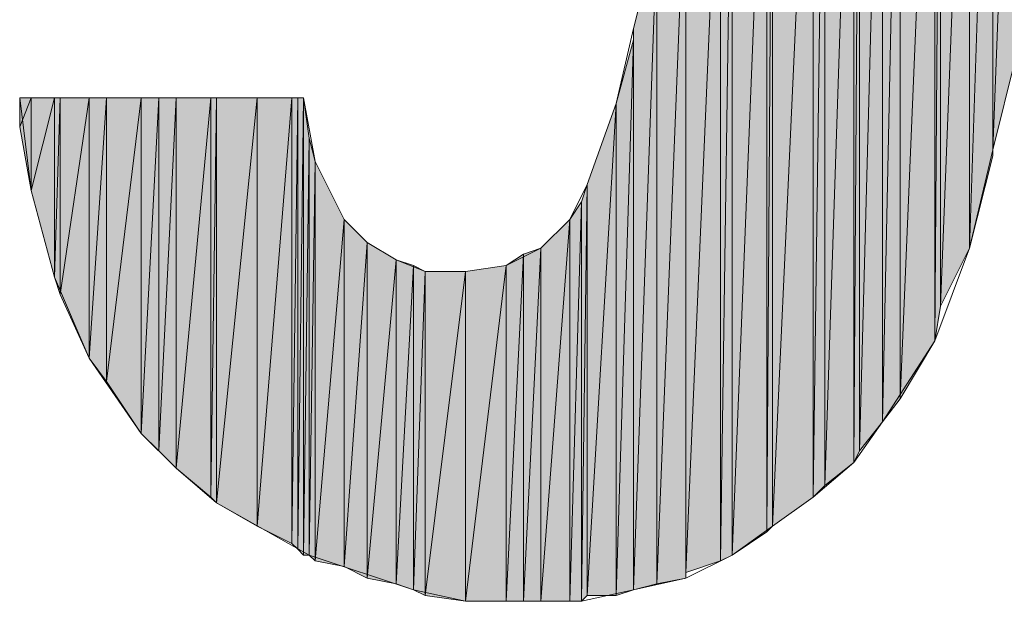
# Model space of a CAD drawing. Units: inches. Extents: x 0 to 8.5, y 0 to 11.
# Drawn here: x 7.3 to 7.6, y 9 to 9.2 of the extents above; entities that cross this region are included whole.
import ezdxf

# ---------------------------------------------------------------- set-up
doc = ezdxf.new("R2010")
doc.units = ezdxf.units.IN
doc.header["$MEASUREMENT"] = 0
doc.layers.add('Layer 1', color=7, linetype='Continuous')

# ---------------------------------------------------------------- blocks, each defined once
blk = doc.blocks.new('block 5')
at = {"layer": 'Layer 1', "true_color": 0xff003f}
h = blk.add_hatch(color=240, dxfattribs=at)
h.dxf.hatch_style = 2
h.paths.add_polyline_path([(7.57611, 9.34611), (7.56944, 9.14444), (7.56944, 9.34278)])
h.paths.add_polyline_path([(7.57611, 9.17111), (7.57611, 9.34611), (7.56944, 9.14444)])
h = blk.add_hatch(color=240, dxfattribs=at)
h.dxf.hatch_style = 2
h.paths.add_polyline_path([(7.58278, 9.34611), (7.57611, 9.17278), (7.57611, 9.34611)])
h.paths.add_polyline_path([(7.58278, 9.19944), (7.58278, 9.34611), (7.57611, 9.17278)])
h = blk.add_hatch(color=240, dxfattribs=at)
h.dxf.hatch_style = 2
edge = h.paths.add_edge_path()
edge.add_spline(control_points=[(7.57611, 9.17111), (7.57611, 9.17111), (7.57611, 9.17111), (7.57611, 9.17111), (7.57611, 9.17111), (7.57611, 9.34611), (7.57611, 9.34611), (7.57611, 9.34611), (7.57611, 9.17111), (7.57611, 9.17111)], knot_values=[0, 0, 0, 0, 1, 1, 1, 2, 2, 2, 3, 3, 3, 3], degree=3, periodic=1)
h = blk.add_hatch(color=240, dxfattribs=at)
h.dxf.hatch_style = 2
h.paths.add_polyline_path([(7.56944, 9.34278), (7.56111, 9.12778), (7.56111, 9.34111)])
h.paths.add_polyline_path([(7.56944, 9.14444), (7.56944, 9.34278), (7.56111, 9.12778)])
h = blk.add_hatch(color=240, dxfattribs=at)
h.dxf.hatch_style = 2
h.paths.add_polyline_path([(7.55944, 9.33944), (7.54944, 9.10111), (7.54944, 9.33611)])
h.paths.add_polyline_path([(7.55944, 9.11778), (7.55944, 9.33944), (7.54944, 9.10111)])
h = blk.add_hatch(color=240, dxfattribs=at)
h.dxf.hatch_style = 2
h.paths.add_polyline_path([(7.56111, 9.34111), (7.55944, 9.11778), (7.55944, 9.33944)])
h.paths.add_polyline_path([(7.56111, 9.12778), (7.56111, 9.34111), (7.55944, 9.11778)])
h = blk.add_hatch(color=240, dxfattribs=at)
h.dxf.hatch_style = 2
h.paths.add_polyline_path([(7.54944, 9.33611), (7.54444, 9.09444), (7.54444, 9.33444)])
h.paths.add_polyline_path([(7.54944, 9.10111), (7.54944, 9.33611), (7.54444, 9.09444)])
h = blk.add_hatch(color=240, dxfattribs=at)
h.dxf.hatch_style = 2
h.paths.add_polyline_path([(7.54444, 9.33444), (7.53778, 9.08611), (7.53778, 9.32944)])
h.paths.add_polyline_path([(7.54444, 9.09444), (7.54444, 9.33444), (7.53778, 9.08611)])
h = blk.add_hatch(color=240, dxfattribs=at)
h.dxf.hatch_style = 2
h.paths.add_polyline_path([(7.53611, 9.32778), (7.52778, 9.07611), (7.52778, 9.32278)])
h.paths.add_polyline_path([(7.53611, 9.08278), (7.53611, 9.32778), (7.52778, 9.07611)])
h = blk.add_hatch(color=240, dxfattribs=at)
h.dxf.hatch_style = 2
h.paths.add_polyline_path([(7.53778, 9.32944), (7.53611, 9.08278), (7.53611, 9.32778)])
h.paths.add_polyline_path([(7.53778, 9.08611), (7.53778, 9.32944), (7.53611, 9.08278)])
h = blk.add_hatch(color=240, dxfattribs=at)
h.dxf.hatch_style = 2
h.paths.add_polyline_path([(7.52778, 9.32278), (7.52444, 9.07278), (7.52444, 9.31944)])
h.paths.add_polyline_path([(7.52778, 9.07611), (7.52778, 9.32278), (7.52444, 9.07278)])
h = blk.add_hatch(color=240, dxfattribs=at)
h.dxf.hatch_style = 2
h.paths.add_polyline_path([(7.52444, 9.31944), (7.51278, 9.06444), (7.51278, 9.30778)])
h.paths.add_polyline_path([(7.52444, 9.07278), (7.52444, 9.31944), (7.51278, 9.06444)])
h = blk.add_hatch(color=240, dxfattribs=at)
h.dxf.hatch_style = 2
h.paths.add_polyline_path([(7.51278, 9.30778), (7.51111, 9.06278), (7.51111, 9.30444)])
h.paths.add_polyline_path([(7.51278, 9.06444), (7.51278, 9.30778), (7.51111, 9.06278)])
h = blk.add_hatch(color=240, dxfattribs=at)
h.dxf.hatch_style = 2
h.paths.add_polyline_path([(7.51111, 9.30444), (7.50111, 9.05611), (7.50111, 9.28778)])
h.paths.add_polyline_path([(7.51111, 9.06278), (7.51111, 9.30444), (7.50111, 9.05611)])
h = blk.add_hatch(color=240, dxfattribs=at)
h.dxf.hatch_style = 2
h.paths.add_polyline_path([(7.50111, 9.28778), (7.49778, 9.05444), (7.49778, 9.28278)])
h.paths.add_polyline_path([(7.50111, 9.05611), (7.50111, 9.28778), (7.49778, 9.05444)])
h = blk.add_hatch(color=240, dxfattribs=at)
h.dxf.hatch_style = 2
h.paths.add_polyline_path([(7.49778, 9.28278), (7.48778, 9.05111), (7.48778, 9.25944)])
h.paths.add_polyline_path([(7.49778, 9.05444), (7.49778, 9.28278), (7.48778, 9.05111)])
h = blk.add_hatch(color=240, dxfattribs=at)
h.dxf.hatch_style = 2
h.paths.add_polyline_path([(7.48778, 9.25778), (7.47944, 9.04778), (7.47944, 9.23444)])
h.paths.add_polyline_path([(7.48778, 9.04944), (7.48778, 9.25778), (7.47944, 9.04778)])
h = blk.add_hatch(color=240, dxfattribs=at)
h.dxf.hatch_style = 2
h.paths.add_polyline_path([(7.47944, 9.23444), (7.47278, 9.04611), (7.47278, 9.20778)])
h.paths.add_polyline_path([(7.47944, 9.04778), (7.47944, 9.23444), (7.47278, 9.04611)])
h = blk.add_hatch(color=240, dxfattribs=at)
h.dxf.hatch_style = 2
edge = h.paths.add_edge_path()
edge.add_spline(control_points=[(7.47278, 9.04611), (7.47278, 9.04611), (7.47278, 9.20778), (7.47278, 9.20778), (7.47278, 9.20778), (7.47278, 9.04611), (7.47278, 9.04611)], knot_values=[0, 0, 0, 0, 1, 1, 1, 2, 2, 2, 2], degree=3, periodic=1)
h = blk.add_hatch(color=240, dxfattribs=at)
h.dxf.hatch_style = 2
h.paths.add_polyline_path([(7.47278, 9.20444), (7.46778, 9.04444), (7.46778, 9.18611)])
h.paths.add_polyline_path([(7.47278, 9.04611), (7.47278, 9.20444), (7.46778, 9.04444)])
h = blk.add_hatch(color=240, dxfattribs=at)
h.dxf.hatch_style = 2
h.paths.add_polyline_path([(7.29944, 9.18778), (7.29611, 9.17944), (7.29611, 9.18778)])
h.paths.add_polyline_path([(7.29944, 9.16111), (7.29944, 9.18778), (7.29611, 9.17944)])
h = blk.add_hatch(color=240, dxfattribs=at)
h.dxf.hatch_style = 2
edge = h.paths.add_edge_path()
edge.add_spline(control_points=[(7.29611, 9.18444), (7.29611, 9.18444), (7.29611, 9.18444), (7.29611, 9.18444), (7.29611, 9.18444), (7.29611, 9.18778), (7.29611, 9.18778), (7.29611, 9.18778), (7.29611, 9.18444), (7.29611, 9.18444)], knot_values=[0, 0, 0, 0, 1, 1, 1, 2, 2, 2, 3, 3, 3, 3], degree=3, periodic=1)
edge = h.paths.add_edge_path()
edge.add_spline(control_points=[(7.29611, 9.18778), (7.29611, 9.18778), (7.29611, 9.18444), (7.29611, 9.18444), (7.29611, 9.18444), (7.29611, 9.18778), (7.29611, 9.18778)], knot_values=[0, 0, 0, 0, 1, 1, 1, 2, 2, 2, 2], degree=3, periodic=1)
h = blk.add_hatch(color=240, dxfattribs=at)
h.dxf.hatch_style = 2
edge = h.paths.add_edge_path()
edge.add_spline(control_points=[(7.29944, 9.18778), (7.29944, 9.18778), (7.29944, 9.16111), (7.29944, 9.16111), (7.29944, 9.16111), (7.29944, 9.18778), (7.29944, 9.18778)], knot_values=[0, 0, 0, 0, 1, 1, 1, 2, 2, 2, 2], degree=3, periodic=1)
edge = h.paths.add_edge_path()
edge.add_spline(control_points=[(7.29944, 9.16111), (7.29944, 9.16111), (7.29944, 9.18778), (7.29944, 9.18778), (7.29944, 9.18778), (7.29944, 9.16111), (7.29944, 9.16111)], knot_values=[0, 0, 0, 0, 1, 1, 1, 2, 2, 2, 2], degree=3, periodic=1)
h.paths.add_polyline_path([(7.30611, 9.18778), (7.29944, 9.16111), (7.29944, 9.18778)])
h.paths.add_polyline_path([(7.30611, 9.13611), (7.30611, 9.18778), (7.29944, 9.16111)])
h = blk.add_hatch(color=240, dxfattribs=at)
h.dxf.hatch_style = 2
h.paths.add_polyline_path([(7.30778, 9.18778), (7.30611, 9.13611), (7.30611, 9.18778)])
h.paths.add_polyline_path([(7.30778, 9.13111), (7.30778, 9.18778), (7.30611, 9.13611)])
h = blk.add_hatch(color=240, dxfattribs=at)
h.dxf.hatch_style = 2
h.paths.add_polyline_path([(7.31611, 9.18778), (7.30778, 9.13111), (7.30778, 9.18778)])
h.paths.add_polyline_path([(7.31611, 9.11278), (7.31611, 9.18778), (7.30778, 9.13111)])
h = blk.add_hatch(color=240, dxfattribs=at)
h.dxf.hatch_style = 2
h.paths.add_polyline_path([(7.32111, 9.18778), (7.31611, 9.11278), (7.31611, 9.18778)])
h.paths.add_polyline_path([(7.32111, 9.10611), (7.32111, 9.18778), (7.31611, 9.11278)])
h = blk.add_hatch(color=240, dxfattribs=at)
h.dxf.hatch_style = 2
h.paths.add_polyline_path([(7.33111, 9.18778), (7.32111, 9.10611), (7.32111, 9.18778)])
h.paths.add_polyline_path([(7.33111, 9.09111), (7.33111, 9.18778), (7.32111, 9.10611)])
h = blk.add_hatch(color=240, dxfattribs=at)
h.dxf.hatch_style = 2
h.paths.add_polyline_path([(7.33611, 9.18778), (7.33111, 9.09111), (7.33111, 9.18778)])
h.paths.add_polyline_path([(7.33611, 9.08611), (7.33611, 9.18778), (7.33111, 9.09111)])
h = blk.add_hatch(color=240, dxfattribs=at)
h.dxf.hatch_style = 2
h.paths.add_polyline_path([(7.34111, 9.18778), (7.33611, 9.08611), (7.33611, 9.18778)])
h.paths.add_polyline_path([(7.34111, 9.08111), (7.34111, 9.18778), (7.33611, 9.08611)])
h = blk.add_hatch(color=240, dxfattribs=at)
h.dxf.hatch_style = 2
h.paths.add_polyline_path([(7.35111, 9.18778), (7.34111, 9.08111), (7.34111, 9.18778)])
h.paths.add_polyline_path([(7.35111, 9.07278), (7.35111, 9.18778), (7.34111, 9.08111)])
h = blk.add_hatch(color=240, dxfattribs=at)
h.dxf.hatch_style = 2
h.paths.add_polyline_path([(7.35278, 9.18778), (7.35111, 9.07278), (7.35111, 9.18778)])
h.paths.add_polyline_path([(7.35278, 9.07111), (7.35278, 9.18778), (7.35111, 9.07278)])
h = blk.add_hatch(color=240, dxfattribs=at)
h.dxf.hatch_style = 2
h.paths.add_polyline_path([(7.36444, 9.18778), (7.35278, 9.07111), (7.35278, 9.18778)])
h.paths.add_polyline_path([(7.36444, 9.06444), (7.36444, 9.18778), (7.35278, 9.07111)])
h = blk.add_hatch(color=240, dxfattribs=at)
h.dxf.hatch_style = 2
h.paths.add_polyline_path([(7.37444, 9.18778), (7.36444, 9.06444), (7.36444, 9.18778)])
h.paths.add_polyline_path([(7.37444, 9.05944), (7.37444, 9.18778), (7.36444, 9.06444)])
h = blk.add_hatch(color=240, dxfattribs=at)
h.dxf.hatch_style = 2
h.paths.add_polyline_path([(7.37611, 9.18778), (7.37444, 9.05944), (7.37444, 9.18778)])
h.paths.add_polyline_path([(7.37611, 9.05778), (7.37611, 9.18778), (7.37444, 9.05944)])
h = blk.add_hatch(color=240, dxfattribs=at)
h.dxf.hatch_style = 2
h.paths.add_polyline_path([(7.37778, 9.18778), (7.37611, 9.05778), (7.37611, 9.18778)])
h.paths.add_polyline_path([(7.37778, 9.05611), (7.37778, 9.18778), (7.37611, 9.05778)])
h = blk.add_hatch(color=240, dxfattribs=at)
h.dxf.hatch_style = 2
h.paths.add_polyline_path([(7.37944, 9.17611), (7.37778, 9.05611), (7.37778, 9.18778)])
h.paths.add_polyline_path([(7.37944, 9.05611), (7.37944, 9.17611), (7.37778, 9.05611)])
h = blk.add_hatch(color=240, dxfattribs=at)
h.dxf.hatch_style = 2
h.paths.add_polyline_path([(7.46778, 9.18611), (7.45944, 9.04444), (7.45944, 9.16278)])
h.paths.add_polyline_path([(7.46778, 9.04444), (7.46778, 9.18611), (7.45944, 9.04444)])
h = blk.add_hatch(color=240, dxfattribs=at)
h.dxf.hatch_style = 2
h.paths.add_polyline_path([(7.38111, 9.16944), (7.37944, 9.05611), (7.37944, 9.17611)])
h.paths.add_polyline_path([(7.38111, 9.05444), (7.38111, 9.16944), (7.37944, 9.05611)])
h = blk.add_hatch(color=240, dxfattribs=at)
h.dxf.hatch_style = 2
h.paths.add_polyline_path([(7.38944, 9.15278), (7.38111, 9.05444), (7.38111, 9.16944)])
h.paths.add_polyline_path([(7.38944, 9.05278), (7.38944, 9.15278), (7.38111, 9.05444)])
h = blk.add_hatch(color=240, dxfattribs=at)
h.dxf.hatch_style = 2
h.paths.add_polyline_path([(7.45944, 9.16278), (7.45778, 9.04278), (7.45778, 9.15778)])
h.paths.add_polyline_path([(7.45944, 9.04444), (7.45944, 9.16278), (7.45778, 9.04278)])
h = blk.add_hatch(color=240, dxfattribs=at)
h.dxf.hatch_style = 2
h.paths.add_polyline_path([(7.45778, 9.15778), (7.45444, 9.04278), (7.45444, 9.15278)])
h.paths.add_polyline_path([(7.45778, 9.04278), (7.45778, 9.15778), (7.45444, 9.04278)])
h = blk.add_hatch(color=240, dxfattribs=at)
h.dxf.hatch_style = 2
h.paths.add_polyline_path([(7.39611, 9.14611), (7.38944, 9.05278), (7.38944, 9.15278)])
h.paths.add_polyline_path([(7.39611, 9.04944), (7.39611, 9.14611), (7.38944, 9.05278)])
h = blk.add_hatch(color=240, dxfattribs=at)
h.dxf.hatch_style = 2
h.paths.add_polyline_path([(7.45444, 9.15278), (7.44611, 9.04278), (7.44611, 9.14444)])
h.paths.add_polyline_path([(7.45444, 9.04278), (7.45444, 9.15278), (7.44611, 9.04278)])
h = blk.add_hatch(color=240, dxfattribs=at)
h.dxf.hatch_style = 2
h.paths.add_polyline_path([(7.40444, 9.14111), (7.39611, 9.04944), (7.39611, 9.14611)])
h.paths.add_polyline_path([(7.40444, 9.04778), (7.40444, 9.14111), (7.39611, 9.04944)])
h = blk.add_hatch(color=240, dxfattribs=at)
h.dxf.hatch_style = 2
h.paths.add_polyline_path([(7.44611, 9.14444), (7.44111, 9.04278), (7.44111, 9.14278)])
h.paths.add_polyline_path([(7.44611, 9.04278), (7.44611, 9.14444), (7.44111, 9.04278)])
h = blk.add_hatch(color=240, dxfattribs=at)
h.dxf.hatch_style = 2
h.paths.add_polyline_path([(7.40944, 9.13944), (7.40444, 9.04778), (7.40444, 9.14111)])
h.paths.add_polyline_path([(7.40944, 9.04611), (7.40944, 9.13944), (7.40444, 9.04778)])
h = blk.add_hatch(color=240, dxfattribs=at)
h.dxf.hatch_style = 2
h.paths.add_polyline_path([(7.44111, 9.14278), (7.43611, 9.04278), (7.43611, 9.13944)])
h.paths.add_polyline_path([(7.44111, 9.04278), (7.44111, 9.14278), (7.43611, 9.04278)])
h = blk.add_hatch(color=240, dxfattribs=at)
h.dxf.hatch_style = 2
h.paths.add_polyline_path([(7.41278, 9.13778), (7.40944, 9.04611), (7.40944, 9.13944)])
h.paths.add_polyline_path([(7.41278, 9.04444), (7.41278, 9.13778), (7.40944, 9.04611)])
h = blk.add_hatch(color=240, dxfattribs=at)
h.dxf.hatch_style = 2
h.paths.add_polyline_path([(7.42444, 9.13778), (7.41278, 9.04444), (7.41278, 9.13778)])
h.paths.add_polyline_path([(7.42444, 9.04278), (7.42444, 9.13778), (7.41278, 9.04444)])
h = blk.add_hatch(color=240, dxfattribs=at)
h.dxf.hatch_style = 2
h.paths.add_polyline_path([(7.43611, 9.13944), (7.42444, 9.04278), (7.42444, 9.13778)])
h.paths.add_polyline_path([(7.43611, 9.04278), (7.43611, 9.13944), (7.42444, 9.04278)])
h = blk.add_hatch(color=240, dxfattribs=at)
h.dxf.hatch_style = 2
edge = h.paths.add_edge_path()
edge.add_spline(control_points=[(7.42444, 9.04278), (7.42444, 9.04278), (7.42444, 9.04278), (7.42444, 9.04278), (7.42444, 9.04278), (7.42444, 9.13778), (7.42444, 9.13778), (7.42444, 9.13778), (7.42444, 9.04278), (7.42444, 9.04278)], knot_values=[0, 0, 0, 0, 1, 1, 1, 2, 2, 2, 3, 3, 3, 3], degree=3, periodic=1)
edge = h.paths.add_edge_path()
edge.add_spline(control_points=[(7.42444, 9.13778), (7.42444, 9.13778), (7.42444, 9.04278), (7.42444, 9.04278), (7.42444, 9.04278), (7.42444, 9.13778), (7.42444, 9.13778)], knot_values=[0, 0, 0, 0, 1, 1, 1, 2, 2, 2, 2], degree=3, periodic=1)
at = {"layer": 'Layer 1', "lineweight": 0}
for points in [[(7.71278, 9.30611), (7.69111, 9.32444), (7.66611, 9.33778), (7.63778, 9.34611), (7.60944, 9.34778), (7.59111, 9.34778), (7.57611, 9.34611), (7.56111, 9.34111), (7.54944, 9.33611), (7.53778, 9.32944), (7.52778, 9.32278), (7.51111, 9.30444), (7.49778, 9.28278), (7.48778, 9.25944), (7.47944, 9.23444), (7.47278, 9.20778)], [(7.57611, 9.34611), (7.56944, 9.14444), (7.56944, 9.34278), (7.57611, 9.34611)], [(7.57611, 9.17111), (7.57611, 9.34611), (7.56944, 9.14444), (7.57611, 9.17111)], [(7.57611, 9.34611), (7.56944, 9.14444), (7.56944, 9.34278), (7.57611, 9.34611)], [(7.57611, 9.17111), (7.57611, 9.34611), (7.56944, 9.14444), (7.57611, 9.17111)], [(7.58278, 9.34611), (7.57611, 9.17278), (7.57611, 9.34611), (7.58278, 9.34611)], [(7.58278, 9.19944), (7.58278, 9.34611), (7.57611, 9.17278), (7.58278, 9.19944)], [(7.58278, 9.34611), (7.57611, 9.17278), (7.57611, 9.34611), (7.58278, 9.34611)], [(7.58278, 9.19944), (7.58278, 9.34611), (7.57611, 9.17278), (7.58278, 9.19944)], [(7.57611, 9.17111), (7.57611, 9.34611), (7.57611, 9.17278), (7.57611, 9.17111)], [(7.57611, 9.17111), (7.57611, 9.34611), (7.57611, 9.17278), (7.57611, 9.17111)], [(7.56944, 9.34278), (7.56111, 9.12778), (7.56111, 9.34111), (7.56944, 9.34278)], [(7.56944, 9.14444), (7.56944, 9.34278), (7.56111, 9.12778), (7.56944, 9.14444)], [(7.56944, 9.34278), (7.56111, 9.12778), (7.56111, 9.34111), (7.56944, 9.34278)], [(7.56944, 9.14444), (7.56944, 9.34278), (7.56111, 9.12778), (7.56944, 9.14444)], [(7.55944, 9.33944), (7.54944, 9.10111), (7.54944, 9.33611), (7.55944, 9.33944)], [(7.55944, 9.11778), (7.55944, 9.33944), (7.54944, 9.10111), (7.55944, 9.11778)], [(7.55944, 9.33944), (7.54944, 9.10111), (7.54944, 9.33611), (7.55944, 9.33944)], [(7.55944, 9.11778), (7.55944, 9.33944), (7.54944, 9.10111), (7.55944, 9.11778)], [(7.56111, 9.34111), (7.55944, 9.11778), (7.55944, 9.33944), (7.56111, 9.34111)], [(7.56111, 9.12778), (7.56111, 9.34111), (7.55944, 9.11778), (7.56111, 9.12778)], [(7.56111, 9.34111), (7.55944, 9.11778), (7.55944, 9.33944), (7.56111, 9.34111)], [(7.56111, 9.12778), (7.56111, 9.34111), (7.55944, 9.11778), (7.56111, 9.12778)], [(7.54944, 9.33611), (7.54444, 9.09444), (7.54444, 9.33444), (7.54944, 9.33611)], [(7.54944, 9.10111), (7.54944, 9.33611), (7.54444, 9.09444), (7.54944, 9.10111)], [(7.54944, 9.33611), (7.54444, 9.09444), (7.54444, 9.33444), (7.54944, 9.33611)], [(7.54944, 9.10111), (7.54944, 9.33611), (7.54444, 9.09444), (7.54944, 9.10111)], [(7.54444, 9.33444), (7.53778, 9.08611), (7.53778, 9.32944), (7.54444, 9.33444)], [(7.54444, 9.09444), (7.54444, 9.33444), (7.53778, 9.08611), (7.54444, 9.09444)], [(7.54444, 9.33444), (7.53778, 9.08611), (7.53778, 9.32944), (7.54444, 9.33444)], [(7.54444, 9.09444), (7.54444, 9.33444), (7.53778, 9.08611), (7.54444, 9.09444)], [(7.53611, 9.32778), (7.52778, 9.07611), (7.52778, 9.32278), (7.53611, 9.32778)], [(7.53611, 9.08278), (7.53611, 9.32778), (7.52778, 9.07611), (7.53611, 9.08278)], [(7.53611, 9.32778), (7.52778, 9.07611), (7.52778, 9.32278), (7.53611, 9.32778)], [(7.53611, 9.08278), (7.53611, 9.32778), (7.52778, 9.07611), (7.53611, 9.08278)], [(7.53778, 9.32944), (7.53611, 9.08278), (7.53611, 9.32778), (7.53778, 9.32944)], [(7.53778, 9.08611), (7.53778, 9.32944), (7.53611, 9.08278), (7.53778, 9.08611)], [(7.53778, 9.32944), (7.53611, 9.08278), (7.53611, 9.32778), (7.53778, 9.32944)], [(7.53778, 9.08611), (7.53778, 9.32944), (7.53611, 9.08278), (7.53778, 9.08611)], [(7.52778, 9.32278), (7.52444, 9.07278), (7.52444, 9.31944), (7.52778, 9.32278)], [(7.52778, 9.07611), (7.52778, 9.32278), (7.52444, 9.07278), (7.52778, 9.07611)], [(7.52778, 9.32278), (7.52444, 9.07278), (7.52444, 9.31944), (7.52778, 9.32278)], [(7.52778, 9.07611), (7.52778, 9.32278), (7.52444, 9.07278), (7.52778, 9.07611)], [(7.52444, 9.31944), (7.51278, 9.06444), (7.51278, 9.30778), (7.52444, 9.31944)], [(7.52444, 9.07278), (7.52444, 9.31944), (7.51278, 9.06444), (7.52444, 9.07278)], [(7.52444, 9.31944), (7.51278, 9.06444), (7.51278, 9.30778), (7.52444, 9.31944)], [(7.52444, 9.07278), (7.52444, 9.31944), (7.51278, 9.06444), (7.52444, 9.07278)], [(7.51278, 9.30778), (7.51111, 9.06278), (7.51111, 9.30444), (7.51278, 9.30778)], [(7.51278, 9.06444), (7.51278, 9.30778), (7.51111, 9.06278), (7.51278, 9.06444)], [(7.51278, 9.30778), (7.51111, 9.06278), (7.51111, 9.30444), (7.51278, 9.30778)], [(7.51278, 9.06444), (7.51278, 9.30778), (7.51111, 9.06278), (7.51278, 9.06444)], [(7.51111, 9.30444), (7.50111, 9.05611), (7.50111, 9.28778), (7.51111, 9.30444)], [(7.51111, 9.06278), (7.51111, 9.30444), (7.50111, 9.05611), (7.51111, 9.06278)], [(7.51111, 9.30444), (7.50111, 9.05611), (7.50111, 9.28778), (7.51111, 9.30444)], [(7.51111, 9.06278), (7.51111, 9.30444), (7.50111, 9.05611), (7.51111, 9.06278)], [(7.50111, 9.28778), (7.49778, 9.05444), (7.49778, 9.28278), (7.50111, 9.28778)], [(7.50111, 9.05611), (7.50111, 9.28778), (7.49778, 9.05444), (7.50111, 9.05611)], [(7.50111, 9.28778), (7.49778, 9.05444), (7.49778, 9.28278), (7.50111, 9.28778)], [(7.50111, 9.05611), (7.50111, 9.28778), (7.49778, 9.05444), (7.50111, 9.05611)], [(7.49778, 9.28278), (7.48778, 9.05111), (7.48778, 9.25944), (7.49778, 9.28278)], [(7.49778, 9.05444), (7.49778, 9.28278), (7.48778, 9.05111), (7.49778, 9.05444)], [(7.49778, 9.28278), (7.48778, 9.05111), (7.48778, 9.25944), (7.49778, 9.28278)], [(7.49778, 9.05444), (7.49778, 9.28278), (7.48778, 9.05111), (7.49778, 9.05444)], [(7.48778, 9.25944), (7.48778, 9.04944), (7.48778, 9.25778), (7.48778, 9.25944)], [(7.48778, 9.05111), (7.48778, 9.25944), (7.48778, 9.04944), (7.48778, 9.05111)], [(7.48778, 9.25944), (7.48778, 9.04944), (7.48778, 9.25778), (7.48778, 9.25944)], [(7.48778, 9.05111), (7.48778, 9.25944), (7.48778, 9.04944), (7.48778, 9.05111)], [(7.48778, 9.25778), (7.47944, 9.04778), (7.47944, 9.23444), (7.48778, 9.25778)], [(7.48778, 9.04944), (7.48778, 9.25778), (7.47944, 9.04778), (7.48778, 9.04944)], [(7.48778, 9.25778), (7.47944, 9.04778), (7.47944, 9.23444), (7.48778, 9.25778)], [(7.48778, 9.04944), (7.48778, 9.25778), (7.47944, 9.04778), (7.48778, 9.04944)], [(7.47944, 9.23444), (7.47278, 9.04611), (7.47278, 9.20778), (7.47944, 9.23444)], [(7.47944, 9.04778), (7.47944, 9.23444), (7.47278, 9.04611), (7.47944, 9.04778)], [(7.47944, 9.23444), (7.47278, 9.04611), (7.47278, 9.20778), (7.47944, 9.23444)], [(7.47944, 9.04778), (7.47944, 9.23444), (7.47278, 9.04611), (7.47944, 9.04778)], [(7.47278, 9.20778), (7.46778, 9.18611), (7.45944, 9.16278), (7.45444, 9.15278), (7.44611, 9.14444), (7.43611, 9.13944), (7.42444, 9.13778), (7.41278, 9.13778), (7.40444, 9.14111), (7.39611, 9.14611), (7.38944, 9.15278), (7.38111, 9.16944), (7.37778, 9.18778)], [(7.47278, 9.20778), (7.47278, 9.04611), (7.47278, 9.20444), (7.47278, 9.20778)], [(7.47278, 9.20778), (7.47278, 9.04611), (7.47278, 9.20444), (7.47278, 9.20778)], [(7.47278, 9.20444), (7.46778, 9.04444), (7.46778, 9.18611), (7.47278, 9.20444)], [(7.47278, 9.04611), (7.47278, 9.20444), (7.46778, 9.04444), (7.47278, 9.04611)], [(7.47278, 9.20444), (7.46778, 9.04444), (7.46778, 9.18611), (7.47278, 9.20444)], [(7.47278, 9.04611), (7.47278, 9.20444), (7.46778, 9.04444), (7.47278, 9.04611)], [(7.54444, 9.09444), (7.55944, 9.11778), (7.56944, 9.14444), (7.57611, 9.17278), (7.58278, 9.19944)], [(7.37778, 9.18778), (7.37611, 9.18778), (7.37444, 9.18778), (7.36444, 9.18778), (7.35111, 9.18778), (7.33611, 9.18778), (7.32111, 9.18778), (7.30778, 9.18778), (7.29944, 9.18778), (7.29611, 9.18778)], [(7.29611, 9.18778), (7.29944, 9.16111), (7.30611, 9.13611), (7.31611, 9.11278), (7.33111, 9.09111)], [(7.29944, 9.18778), (7.29611, 9.17944), (7.29611, 9.18778), (7.29944, 9.18778)], [(7.29944, 9.16111), (7.29944, 9.18778), (7.29611, 9.17944), (7.29944, 9.16111)], [(7.29944, 9.18778), (7.29611, 9.17944), (7.29611, 9.18778), (7.29944, 9.18778)], [(7.29944, 9.16111), (7.29944, 9.18778), (7.29611, 9.17944), (7.29944, 9.16111)], [(7.29611, 9.18444), (7.29611, 9.18778), (7.29611, 9.17944), (7.29611, 9.18444)], [(7.29611, 9.18444), (7.29611, 9.18778), (7.29611, 9.17944), (7.29611, 9.18444)], [(7.30611, 9.18778), (7.29944, 9.16111), (7.29944, 9.18778), (7.30611, 9.18778)], [(7.30611, 9.13611), (7.30611, 9.18778), (7.29944, 9.16111), (7.30611, 9.13611)], [(7.30611, 9.18778), (7.29944, 9.16111), (7.29944, 9.18778), (7.30611, 9.18778)], [(7.30611, 9.13611), (7.30611, 9.18778), (7.29944, 9.16111), (7.30611, 9.13611)], [(7.30778, 9.18778), (7.30611, 9.13611), (7.30611, 9.18778), (7.30778, 9.18778)], [(7.30778, 9.13111), (7.30778, 9.18778), (7.30611, 9.13611), (7.30778, 9.13111)], [(7.30778, 9.18778), (7.30611, 9.13611), (7.30611, 9.18778), (7.30778, 9.18778)], [(7.30778, 9.13111), (7.30778, 9.18778), (7.30611, 9.13611), (7.30778, 9.13111)], [(7.31611, 9.18778), (7.30778, 9.13111), (7.30778, 9.18778), (7.31611, 9.18778)], [(7.31611, 9.11278), (7.31611, 9.18778), (7.30778, 9.13111), (7.31611, 9.11278)], [(7.31611, 9.18778), (7.30778, 9.13111), (7.30778, 9.18778), (7.31611, 9.18778)], [(7.31611, 9.11278), (7.31611, 9.18778), (7.30778, 9.13111), (7.31611, 9.11278)], [(7.32111, 9.18778), (7.31611, 9.11278), (7.31611, 9.18778), (7.32111, 9.18778)], [(7.32111, 9.10611), (7.32111, 9.18778), (7.31611, 9.11278), (7.32111, 9.10611)], [(7.32111, 9.18778), (7.31611, 9.11278), (7.31611, 9.18778), (7.32111, 9.18778)], [(7.32111, 9.10611), (7.32111, 9.18778), (7.31611, 9.11278), (7.32111, 9.10611)], [(7.33111, 9.18778), (7.32111, 9.10611), (7.32111, 9.18778), (7.33111, 9.18778)], [(7.33111, 9.09111), (7.33111, 9.18778), (7.32111, 9.10611), (7.33111, 9.09111)], [(7.33111, 9.18778), (7.32111, 9.10611), (7.32111, 9.18778), (7.33111, 9.18778)], [(7.33111, 9.09111), (7.33111, 9.18778), (7.32111, 9.10611), (7.33111, 9.09111)], [(7.33611, 9.18778), (7.33111, 9.09111), (7.33111, 9.18778), (7.33611, 9.18778)], [(7.33611, 9.08611), (7.33611, 9.18778), (7.33111, 9.09111), (7.33611, 9.08611)], [(7.33611, 9.18778), (7.33111, 9.09111), (7.33111, 9.18778), (7.33611, 9.18778)], [(7.33611, 9.08611), (7.33611, 9.18778), (7.33111, 9.09111), (7.33611, 9.08611)], [(7.34111, 9.18778), (7.33611, 9.08611), (7.33611, 9.18778), (7.34111, 9.18778)], [(7.34111, 9.08111), (7.34111, 9.18778), (7.33611, 9.08611), (7.34111, 9.08111)], [(7.34111, 9.18778), (7.33611, 9.08611), (7.33611, 9.18778), (7.34111, 9.18778)], [(7.34111, 9.08111), (7.34111, 9.18778), (7.33611, 9.08611), (7.34111, 9.08111)], [(7.35111, 9.18778), (7.34111, 9.08111), (7.34111, 9.18778), (7.35111, 9.18778)], [(7.35111, 9.07278), (7.35111, 9.18778), (7.34111, 9.08111), (7.35111, 9.07278)], [(7.35111, 9.18778), (7.34111, 9.08111), (7.34111, 9.18778), (7.35111, 9.18778)], [(7.35111, 9.07278), (7.35111, 9.18778), (7.34111, 9.08111), (7.35111, 9.07278)], [(7.35278, 9.18778), (7.35111, 9.07278), (7.35111, 9.18778), (7.35278, 9.18778)], [(7.35278, 9.07111), (7.35278, 9.18778), (7.35111, 9.07278), (7.35278, 9.07111)], [(7.35278, 9.18778), (7.35111, 9.07278), (7.35111, 9.18778), (7.35278, 9.18778)], [(7.35278, 9.07111), (7.35278, 9.18778), (7.35111, 9.07278), (7.35278, 9.07111)], [(7.36444, 9.18778), (7.35278, 9.07111), (7.35278, 9.18778), (7.36444, 9.18778)], [(7.36444, 9.06444), (7.36444, 9.18778), (7.35278, 9.07111), (7.36444, 9.06444)], [(7.36444, 9.18778), (7.35278, 9.07111), (7.35278, 9.18778), (7.36444, 9.18778)], [(7.36444, 9.06444), (7.36444, 9.18778), (7.35278, 9.07111), (7.36444, 9.06444)], [(7.37444, 9.18778), (7.36444, 9.06444), (7.36444, 9.18778), (7.37444, 9.18778)], [(7.37444, 9.05944), (7.37444, 9.18778), (7.36444, 9.06444), (7.37444, 9.05944)], [(7.37444, 9.18778), (7.36444, 9.06444), (7.36444, 9.18778), (7.37444, 9.18778)], [(7.37444, 9.05944), (7.37444, 9.18778), (7.36444, 9.06444), (7.37444, 9.05944)], [(7.37611, 9.18778), (7.37444, 9.05944), (7.37444, 9.18778), (7.37611, 9.18778)], [(7.37611, 9.05778), (7.37611, 9.18778), (7.37444, 9.05944), (7.37611, 9.05778)], [(7.37611, 9.18778), (7.37444, 9.05944), (7.37444, 9.18778), (7.37611, 9.18778)], [(7.37611, 9.05778), (7.37611, 9.18778), (7.37444, 9.05944), (7.37611, 9.05778)], [(7.37778, 9.18778), (7.37611, 9.05778), (7.37611, 9.18778), (7.37778, 9.18778)], [(7.37778, 9.05611), (7.37778, 9.18778), (7.37611, 9.05778), (7.37778, 9.05611)], [(7.37778, 9.18778), (7.37611, 9.05778), (7.37611, 9.18778), (7.37778, 9.18778)], [(7.37778, 9.05611), (7.37778, 9.18778), (7.37611, 9.05778), (7.37778, 9.05611)], [(7.37944, 9.17611), (7.37778, 9.05611), (7.37778, 9.18778), (7.37944, 9.17611)], [(7.37944, 9.17611), (7.37778, 9.05611), (7.37778, 9.18778), (7.37944, 9.17611)], [(7.46778, 9.18611), (7.45944, 9.04444), (7.45944, 9.16278), (7.46778, 9.18611)], [(7.46778, 9.04444), (7.46778, 9.18611), (7.45944, 9.04444), (7.46778, 9.04444)], [(7.46778, 9.18611), (7.45944, 9.04444), (7.45944, 9.16278), (7.46778, 9.18611)], [(7.46778, 9.04444), (7.46778, 9.18611), (7.45944, 9.04444), (7.46778, 9.04444)], [(7.37944, 9.05611), (7.37944, 9.17611), (7.37778, 9.05611), (7.37944, 9.05611)], [(7.37944, 9.05611), (7.37944, 9.17611), (7.37778, 9.05611), (7.37944, 9.05611)], [(7.38111, 9.16944), (7.37944, 9.05611), (7.37944, 9.17611), (7.38111, 9.16944)], [(7.38111, 9.16944), (7.37944, 9.05611), (7.37944, 9.17611), (7.38111, 9.16944)], [(7.38111, 9.05444), (7.38111, 9.16944), (7.37944, 9.05611), (7.38111, 9.05444)], [(7.38111, 9.05444), (7.38111, 9.16944), (7.37944, 9.05611), (7.38111, 9.05444)], [(7.38944, 9.15278), (7.38111, 9.05444), (7.38111, 9.16944), (7.38944, 9.15278)], [(7.38944, 9.15278), (7.38111, 9.05444), (7.38111, 9.16944), (7.38944, 9.15278)], [(7.45944, 9.16278), (7.45778, 9.04278), (7.45778, 9.15778), (7.45944, 9.16278)], [(7.45944, 9.04444), (7.45944, 9.16278), (7.45778, 9.04278), (7.45944, 9.04444)], [(7.45944, 9.16278), (7.45778, 9.04278), (7.45778, 9.15778), (7.45944, 9.16278)], [(7.45944, 9.04444), (7.45944, 9.16278), (7.45778, 9.04278), (7.45944, 9.04444)], [(7.45778, 9.15778), (7.45444, 9.04278), (7.45444, 9.15278), (7.45778, 9.15778)], [(7.45778, 9.04278), (7.45778, 9.15778), (7.45444, 9.04278), (7.45778, 9.04278)], [(7.45778, 9.15778), (7.45444, 9.04278), (7.45444, 9.15278), (7.45778, 9.15778)], [(7.45778, 9.04278), (7.45778, 9.15778), (7.45444, 9.04278), (7.45778, 9.04278)], [(7.38944, 9.05278), (7.38944, 9.15278), (7.38111, 9.05444), (7.38944, 9.05278)], [(7.38944, 9.05278), (7.38944, 9.15278), (7.38111, 9.05444), (7.38944, 9.05278)], [(7.39611, 9.14611), (7.38944, 9.05278), (7.38944, 9.15278), (7.39611, 9.14611)], [(7.39611, 9.14611), (7.38944, 9.05278), (7.38944, 9.15278), (7.39611, 9.14611)], [(7.45444, 9.15278), (7.44611, 9.04278), (7.44611, 9.14444), (7.45444, 9.15278)], [(7.45444, 9.04278), (7.45444, 9.15278), (7.44611, 9.04278), (7.45444, 9.04278)], [(7.45444, 9.15278), (7.44611, 9.04278), (7.44611, 9.14444), (7.45444, 9.15278)], [(7.45444, 9.04278), (7.45444, 9.15278), (7.44611, 9.04278), (7.45444, 9.04278)], [(7.39611, 9.04944), (7.39611, 9.14611), (7.38944, 9.05278), (7.39611, 9.04944)], [(7.39611, 9.04944), (7.39611, 9.14611), (7.38944, 9.05278), (7.39611, 9.04944)], [(7.40444, 9.14111), (7.39611, 9.04944), (7.39611, 9.14611), (7.40444, 9.14111)], [(7.40444, 9.14111), (7.39611, 9.04944), (7.39611, 9.14611), (7.40444, 9.14111)], [(7.44611, 9.14444), (7.44111, 9.04278), (7.44111, 9.14278), (7.44611, 9.14444)], [(7.44611, 9.04278), (7.44611, 9.14444), (7.44111, 9.04278), (7.44611, 9.04278)], [(7.44611, 9.14444), (7.44111, 9.04278), (7.44111, 9.14278), (7.44611, 9.14444)], [(7.44611, 9.04278), (7.44611, 9.14444), (7.44111, 9.04278), (7.44611, 9.04278)], [(7.40444, 9.04778), (7.40444, 9.14111), (7.39611, 9.04944), (7.40444, 9.04778)], [(7.40444, 9.04778), (7.40444, 9.14111), (7.39611, 9.04944), (7.40444, 9.04778)], [(7.40944, 9.13944), (7.40444, 9.04778), (7.40444, 9.14111), (7.40944, 9.13944)], [(7.40944, 9.13944), (7.40444, 9.04778), (7.40444, 9.14111), (7.40944, 9.13944)], [(7.44111, 9.14278), (7.43611, 9.04278), (7.43611, 9.13944), (7.44111, 9.14278)], [(7.44111, 9.04278), (7.44111, 9.14278), (7.43611, 9.04278), (7.44111, 9.04278)], [(7.44111, 9.14278), (7.43611, 9.04278), (7.43611, 9.13944), (7.44111, 9.14278)], [(7.44111, 9.04278), (7.44111, 9.14278), (7.43611, 9.04278), (7.44111, 9.04278)], [(7.40944, 9.04611), (7.40944, 9.13944), (7.40444, 9.04778), (7.40944, 9.04611)], [(7.40944, 9.04611), (7.40944, 9.13944), (7.40444, 9.04778), (7.40944, 9.04611)], [(7.41278, 9.13778), (7.40944, 9.04611), (7.40944, 9.13944), (7.41278, 9.13778)], [(7.41278, 9.13778), (7.40944, 9.04611), (7.40944, 9.13944), (7.41278, 9.13778)], [(7.41278, 9.04444), (7.41278, 9.13778), (7.40944, 9.04611), (7.41278, 9.04444)], [(7.41278, 9.04444), (7.41278, 9.13778), (7.40944, 9.04611), (7.41278, 9.04444)], [(7.42444, 9.13778), (7.41278, 9.04444), (7.41278, 9.13778), (7.42444, 9.13778)], [(7.42444, 9.04278), (7.42444, 9.13778), (7.41278, 9.04444), (7.42444, 9.04278)], [(7.42444, 9.13778), (7.41278, 9.04444), (7.41278, 9.13778), (7.42444, 9.13778)], [(7.42444, 9.04278), (7.42444, 9.13778), (7.41278, 9.04444), (7.42444, 9.04278)], [(7.43611, 9.13944), (7.42444, 9.04278), (7.42444, 9.13778), (7.43611, 9.13944)], [(7.43611, 9.04278), (7.43611, 9.13944), (7.42444, 9.04278), (7.43611, 9.04278)], [(7.43611, 9.13944), (7.42444, 9.04278), (7.42444, 9.13778), (7.43611, 9.13944)], [(7.43611, 9.04278), (7.43611, 9.13944), (7.42444, 9.04278), (7.43611, 9.04278)], [(7.33111, 9.09111), (7.34111, 9.08111), (7.35278, 9.07111), (7.37944, 9.05611), (7.40944, 9.04611), (7.42444, 9.04278), (7.44111, 9.04278), (7.45778, 9.04278), (7.47278, 9.04611), (7.48778, 9.04944), (7.50111, 9.05611), (7.51278, 9.06444), (7.52444, 9.07278), (7.53611, 9.08278), (7.54444, 9.09444)]]:
    blk.add_lwpolyline(points, dxfattribs=at)
for points, knots in [([(7.57611, 9.17111), (7.57611, 9.17111), (7.57611, 9.17111), (7.57611, 9.17111), (7.57611, 9.17111), (7.57611, 9.34611), (7.57611, 9.34611), (7.57611, 9.34611), (7.57611, 9.17111), (7.57611, 9.17111)], [0, 0, 0, 0, 1, 1, 1, 2, 2, 2, 3, 3, 3, 3]), ([(7.57611, 9.17111), (7.57611, 9.17111), (7.57611, 9.17111), (7.57611, 9.17111), (7.57611, 9.17111), (7.57611, 9.34611), (7.57611, 9.34611), (7.57611, 9.34611), (7.57611, 9.17111), (7.57611, 9.17111)], [0, 0, 0, 0, 1, 1, 1, 2, 2, 2, 3, 3, 3, 3]), ([(7.47278, 9.04611), (7.47278, 9.04611), (7.47278, 9.20778), (7.47278, 9.20778), (7.47278, 9.20778), (7.47278, 9.04611), (7.47278, 9.04611)], [0, 0, 0, 0, 1, 1, 1, 2, 2, 2, 2]), ([(7.47278, 9.04611), (7.47278, 9.04611), (7.47278, 9.20778), (7.47278, 9.20778), (7.47278, 9.20778), (7.47278, 9.04611), (7.47278, 9.04611)], [0, 0, 0, 0, 1, 1, 1, 2, 2, 2, 2]), ([(7.29611, 9.18444), (7.29611, 9.18444), (7.29611, 9.18444), (7.29611, 9.18444), (7.29611, 9.18444), (7.29611, 9.18778), (7.29611, 9.18778), (7.29611, 9.18778), (7.29611, 9.18444), (7.29611, 9.18444)], [0, 0, 0, 0, 1, 1, 1, 2, 2, 2, 3, 3, 3, 3]), ([(7.29611, 9.18778), (7.29611, 9.18778), (7.29611, 9.18444), (7.29611, 9.18444), (7.29611, 9.18444), (7.29611, 9.18778), (7.29611, 9.18778)], [0, 0, 0, 0, 1, 1, 1, 2, 2, 2, 2]), ([(7.29611, 9.18444), (7.29611, 9.18444), (7.29611, 9.18444), (7.29611, 9.18444), (7.29611, 9.18444), (7.29611, 9.18778), (7.29611, 9.18778), (7.29611, 9.18778), (7.29611, 9.18444), (7.29611, 9.18444)], [0, 0, 0, 0, 1, 1, 1, 2, 2, 2, 3, 3, 3, 3]), ([(7.29611, 9.18778), (7.29611, 9.18778), (7.29611, 9.18444), (7.29611, 9.18444), (7.29611, 9.18444), (7.29611, 9.18778), (7.29611, 9.18778)], [0, 0, 0, 0, 1, 1, 1, 2, 2, 2, 2]), ([(7.29944, 9.18778), (7.29944, 9.18778), (7.29944, 9.16111), (7.29944, 9.16111), (7.29944, 9.16111), (7.29944, 9.18778), (7.29944, 9.18778)], [0, 0, 0, 0, 1, 1, 1, 2, 2, 2, 2]), ([(7.29944, 9.16111), (7.29944, 9.16111), (7.29944, 9.18778), (7.29944, 9.18778), (7.29944, 9.18778), (7.29944, 9.16111), (7.29944, 9.16111)], [0, 0, 0, 0, 1, 1, 1, 2, 2, 2, 2]), ([(7.29944, 9.18778), (7.29944, 9.18778), (7.29944, 9.16111), (7.29944, 9.16111), (7.29944, 9.16111), (7.29944, 9.18778), (7.29944, 9.18778)], [0, 0, 0, 0, 1, 1, 1, 2, 2, 2, 2]), ([(7.29944, 9.16111), (7.29944, 9.16111), (7.29944, 9.18778), (7.29944, 9.18778), (7.29944, 9.18778), (7.29944, 9.16111), (7.29944, 9.16111)], [0, 0, 0, 0, 1, 1, 1, 2, 2, 2, 2]), ([(7.42444, 9.04278), (7.42444, 9.04278), (7.42444, 9.04278), (7.42444, 9.04278), (7.42444, 9.04278), (7.42444, 9.13778), (7.42444, 9.13778), (7.42444, 9.13778), (7.42444, 9.04278), (7.42444, 9.04278)], [0, 0, 0, 0, 1, 1, 1, 2, 2, 2, 3, 3, 3, 3]), ([(7.42444, 9.13778), (7.42444, 9.13778), (7.42444, 9.04278), (7.42444, 9.04278), (7.42444, 9.04278), (7.42444, 9.13778), (7.42444, 9.13778)], [0, 0, 0, 0, 1, 1, 1, 2, 2, 2, 2]), ([(7.42444, 9.04278), (7.42444, 9.04278), (7.42444, 9.04278), (7.42444, 9.04278), (7.42444, 9.04278), (7.42444, 9.13778), (7.42444, 9.13778), (7.42444, 9.13778), (7.42444, 9.04278), (7.42444, 9.04278)], [0, 0, 0, 0, 1, 1, 1, 2, 2, 2, 3, 3, 3, 3]), ([(7.42444, 9.13778), (7.42444, 9.13778), (7.42444, 9.04278), (7.42444, 9.04278), (7.42444, 9.04278), (7.42444, 9.13778), (7.42444, 9.13778)], [0, 0, 0, 0, 1, 1, 1, 2, 2, 2, 2])]:
    blk.add_open_spline(points, degree=3, knots=knots, dxfattribs=at)

msp = doc.modelspace()

# ---------------------------------------------------------------- block references
at = {"layer": 'Layer 1'}
msp.add_blockref('block 5', (0, 0), dxfattribs=at)

doc.saveas('drawing.dxf')
